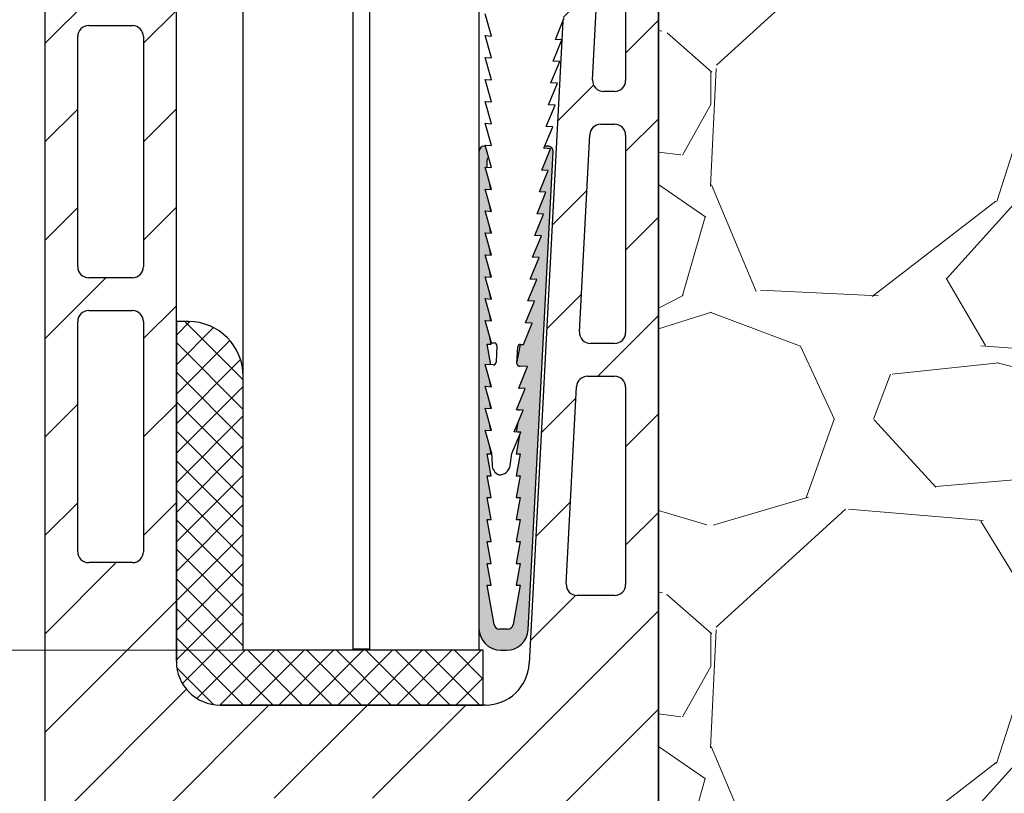
# Model space of a CAD drawing. Units: millimetres. Extents: x 0 to 420, y -1087 to 594.
# Drawn here: x 142 to 232, y 274 to 344 of the extents above; entities that cross this region are included whole.
import ezdxf

# ---------------------------------------------------------------- set-up
doc = ezdxf.new("R2010")
doc.units = ezdxf.units.MM
doc.header["$LTSCALE"] = 2
for name, color, linetype, lineweight in [('Bemaßung (ISO)', 7, 'Continuous', 18), ('Schraffur (ISO)', 7, 'Continuous', 18), ('Sichtbar (ISO)', 7, 'Continuous', 25)]:
    doc.layers.add(name, color=color, linetype=linetype, lineweight=lineweight)
doc.styles.add('Notiztext (DIN)', font='arial.ttf')
doc.dimstyles.new('Standard (DIN)', dxfattribs={"dimscale": 2, "dimtxt": 3.5, "dimasz": 2.5, "dimexe": 2, "dimexo": 0.5, "dimgap": 0.5, "dimtad": 1, "dimdec": 1, "dimrnd": 1e-08, "dimtxsty": 'Notiztext (DIN)', "dimcen": 0.09, "dimdle": 10, "dimclrd": 256, "dimclre": 256, "dimclrt": 256, "dimadec": 0, "dimazin": 2, "dimtfac": 1, "dimtdec": 1, "dimtmove": 0, "dimatfit": 3, "dimfxl": 0, "dimtolj": 1, "dimtzin": 0, "dimlwd": -1, "dimlwe": -1, "dimarcsym": 0})

# ---------------------------------------------------------------- blocks, each defined once
blk = doc.blocks.new('*D8')
at = {"layer": 'Bemaßung (ISO)', "color": 154, "true_color": 0x004494, "transparency": 16777216}
for p, q in [((161.629, 505.8), (107.697, 505.8)), ((111.697, 291.794), (111.697, 500.8)), ((162.697, 286.794), (107.697, 286.794))]:
    blk.add_line(p, q, dxfattribs=at)
for points in [[(110.863, 500.8), (112.53, 500.8), (111.697, 505.8)], [(110.863, 291.794), (112.53, 291.794), (111.697, 286.794)]]:
    blk.add_solid(points, dxfattribs=at)
at = {"layer": 'Defpoints', "color": 0, "transparency": 16777216}
for p in [(111.697, 505.8), (162.629, 505.8), (163.697, 286.794)]:
    blk.add_point(p, dxfattribs=at)
at = {"layer": 'Bemaßung (ISO)', "color": 154, "transparency": 16777216, "insert": (103.544, 360.004), "char_height": 7, "attachment_point": 1, "rotation": 90, "style": 'Notiztext (DIN)'}
blk.add_mtext('\\A1; \\fArial|b0|i0;\\H7.0000;max. 1300 mm', dxfattribs=at)
blk = doc.blocks.new('*D11')
at = {"layer": 'Bemaßung (ISO)', "color": 154, "true_color": 0x004494, "transparency": 16777216}
for p, q in [((198.89, 386.794), (356.079, 386.794)), ((352.079, 181.794), (352.079, 381.794)), ((201.097, 176.794), (356.079, 176.794))]:
    blk.add_line(p, q, dxfattribs=at)
for points in [[(351.246, 381.794), (352.913, 381.794), (352.079, 386.794)], [(351.246, 181.794), (352.913, 181.794), (352.079, 176.794)]]:
    blk.add_solid(points, dxfattribs=at)
at = {"layer": 'Defpoints', "color": 0, "transparency": 16777216}
for p in [(197.89, 386.794), (352.079, 386.794), (200.097, 176.794)]:
    blk.add_point(p, dxfattribs=at)
at = {"layer": 'Bemaßung (ISO)', "color": 154, "transparency": 16777216, "insert": (343.931, 274.013), "char_height": 7, "attachment_point": 1, "rotation": 90, "style": 'Notiztext (DIN)'}
blk.add_mtext('\\A1;210', dxfattribs=at)

msp = doc.modelspace()

# ---------------------------------------------------------------- hatches: boundary and pattern name
at = {"layer": 'Schraffur (ISO)'}
h = msp.add_hatch(dxfattribs=at)
h.set_pattern_fill('ANSI31', color=256, scale=50.8, style=0)
h.set_pattern_definition([(45, (0, 0), (-4.49013, 4.49013), [])])
edge = h.paths.add_edge_path()
edge.add_ellipse((196.597, 220.294), major_axis=(0, -1), ratio=1, start_angle=0, end_angle=90)
edge.add_line((197.597, 220.294), (197.597, 234.837))
edge.add_line((197.597, 234.837), (200.597, 234.837))
edge.add_line((200.597, 234.837), (200.597, 177.294))
edge.add_ellipse((200.097, 177.294), major_axis=(0.5, 0), ratio=1, start_angle=270, end_angle=360, ccw=False)
edge.add_line((200.097, 176.794), (199.597, 176.794))
edge.add_line((199.597, 176.794), (197.703, 176.794))
edge.add_ellipse((197.703, 177.294), major_axis=(0.457, -0.203), ratio=1, start_angle=270, end_angle=294, ccw=False)
edge.add_line((197.5, 176.837), (194.893, 177.997))
edge.add_ellipse((195.097, 178.454), major_axis=(0, -0.5), ratio=1, start_angle=270, end_angle=336, ccw=False)
edge.add_line((194.597, 178.454), (194.597, 181.794))
edge.add_ellipse((193.597, 181.794), major_axis=(1, 0), ratio=1, start_angle=0, end_angle=90)
edge.add_line((193.597, 182.794), (191.097, 182.794))
edge.add_ellipse((191.097, 182.294), major_axis=(0, 0.5), ratio=1, start_angle=0, end_angle=90)
edge.add_line((190.597, 182.294), (190.597, 180.68))
edge.add_ellipse((190.097, 180.68), major_axis=(0.457, -0.203), ratio=1, start_angle=270, end_angle=384, ccw=False)
edge.add_line((189.893, 180.224), (184.893, 182.45))
edge.add_ellipse((185.097, 182.906), major_axis=(0, -0.5), ratio=1, start_angle=270, end_angle=336, ccw=False)
edge.add_line((184.597, 182.906), (184.597, 183.269))
edge.add_ellipse((185.097, 183.269), major_axis=(-0.449, -0.219), ratio=1, start_angle=270, end_angle=334, ccw=False)
edge.add_line((184.878, 183.719), (185.658, 184.099))
edge.add_line((185.658, 184.099), (186.572, 184.545))
edge.add_line((186.572, 184.545), (188.316, 185.396))
edge.add_ellipse((188.097, 185.845), major_axis=(0, -0.5), ratio=1, start_angle=26, end_angle=90)
edge.add_line((188.597, 185.845), (188.597, 231.837))
edge.add_line((188.597, 231.837), (188.597, 234.837))
edge.add_line((188.597, 234.837), (191.597, 234.837))
edge.add_line((191.597, 234.837), (191.597, 220.294))
edge.add_ellipse((192.597, 220.294), major_axis=(-1, 0), ratio=1, start_angle=0, end_angle=90)
edge.add_line((192.597, 219.294), (196.597, 219.294))
edge = h.paths.add_edge_path(flags=0)
edge.add_ellipse((191.678, 197.529), major_axis=(0.684, 0.73), ratio=1, start_angle=270, end_angle=321.14353)
edge.add_line((192.669, 197.668), (191.607, 205.225))
edge.add_ellipse((192.597, 205.364), major_axis=(-0.99, -0.139), ratio=1, start_angle=352, end_angle=360, ccw=False)
edge.add_line((191.597, 205.364), (191.597, 215.294))
edge.add_ellipse((192.597, 215.294), major_axis=(0, 1), ratio=1, start_angle=0, end_angle=90, ccw=False)
edge.add_line((192.597, 216.294), (196.597, 216.294))
edge.add_ellipse((196.597, 215.294), major_axis=(1, 0), ratio=1, start_angle=0, end_angle=90, ccw=False)
edge.add_line((197.597, 215.294), (197.597, 205.364))
edge.add_ellipse((196.597, 205.364), major_axis=(0, -1), ratio=1, start_angle=82, end_angle=90, ccw=False)
edge.add_line((197.587, 205.225), (196.525, 197.668))
edge.add_ellipse((197.515, 197.529), major_axis=(-0.139, -0.99), ratio=1, start_angle=270, end_angle=321.14353)
edge.add_ellipse((194.597, 194.794), major_axis=(2.051, -2.189), ratio=1, start_angle=183.71295, end_angle=450, ccw=False)
edge = h.paths.add_edge_path()
edge.add_ellipse((184.801, 285.794), major_axis=(-0.209, -3.995), ratio=1, start_angle=3, end_angle=90)
edge.add_line((188.795, 285.584), (191.777, 342.475))
edge.add_line((191.777, 342.475), (191.793, 342.514))
edge.add_line((191.793, 342.514), (191.779, 342.515))
edge.add_line((191.779, 342.515), (191.866, 344.173))
edge.add_line((191.866, 344.173), (192.002, 344.503))
edge.add_line((192.002, 344.503), (191.884, 344.509))
edge.add_line((191.884, 344.509), (193.675, 378.699))
edge.add_ellipse((193.775, 378.694), major_axis=(-0.1, 0), ratio=1, start_angle=270, end_angle=357, ccw=False)
edge.add_line((193.775, 378.794), (195.39, 378.794))
edge.add_line((195.39, 378.794), (195.39, 382.794))
edge.add_line((195.39, 382.794), (193.99, 382.794))
edge.add_ellipse((193.99, 382.894), major_axis=(0, -0.1), ratio=1, start_angle=270, end_angle=360, ccw=False)
edge.add_line((193.89, 382.894), (193.89, 384.694))
edge.add_ellipse((193.99, 384.694), major_axis=(-0.1, 0), ratio=1, start_angle=270, end_angle=360, ccw=False)
edge.add_line((193.99, 384.794), (196.239, 384.794))
edge.add_line((196.239, 384.794), (196.79, 384.794))
edge.add_ellipse((196.79, 384.894), major_axis=(0, -0.1), ratio=1, start_angle=0, end_angle=90)
edge.add_line((196.89, 384.894), (196.89, 386.494))
edge.add_line((196.89, 386.494), (196.89, 386.678))
edge.add_line((196.89, 386.678), (196.89, 386.694))
edge.add_ellipse((196.99, 386.694), major_axis=(-0.1, 0), ratio=1, start_angle=270, end_angle=360, ccw=False)
edge.add_line((196.99, 386.794), (197.89, 386.794))
edge.add_line((197.89, 386.794), (199.684, 386.637))
edge.add_ellipse((199.597, 385.641), major_axis=(0, 1), ratio=1, start_angle=270, end_angle=355, ccw=False)
edge.add_line((200.597, 385.641), (200.597, 371.794))
edge.add_line((200.597, 371.794), (200.597, 248.837))
edge.add_line((200.597, 248.837), (188.597, 248.837))
edge.add_line((188.597, 248.837), (188.597, 251.837))
edge.add_line((188.597, 251.837), (188.597, 255.794))
edge.add_line((188.597, 255.794), (185.597, 255.794))
edge.add_ellipse((173.597, 246.794), major_axis=(15, 0), ratio=1, start_angle=36.8699, end_angle=90)
edge.add_line((173.597, 261.794), (164.28, 261.794))
edge.add_ellipse((164.28, 260.794), major_axis=(0.342, 0.94), ratio=1, start_angle=20, end_angle=90)
edge.add_line((163.34, 261.136), (161.836, 257.004))
edge.add_ellipse((160.897, 257.346), major_axis=(1, 0), ratio=1, start_angle=270, end_angle=340, ccw=False)
edge.add_line((160.897, 256.346), (153.597, 256.346))
edge.add_ellipse((153.597, 257.346), major_axis=(0, -1), ratio=1, start_angle=270, end_angle=360, ccw=False)
edge.add_line((152.597, 257.346), (152.597, 259.646))
edge.add_line((152.597, 259.646), (155.097, 259.646))
edge.add_line((155.097, 259.646), (155.097, 259.096))
edge.add_line((155.097, 259.096), (158.597, 259.096))
edge.add_line((158.597, 259.096), (158.597, 261.846))
edge.add_line((158.597, 261.846), (144.597, 261.846))
edge.add_line((144.597, 261.846), (144.597, 385.143))
edge.add_ellipse((145.597, 385.143), major_axis=(-0.996, -0.087), ratio=1, start_angle=270, end_angle=355, ccw=False)
edge.add_line((145.51, 386.139), (149.895, 386.522))
edge.add_line((149.895, 386.522), (150.495, 386.575))
edge.add_line((150.495, 386.575), (150.853, 386.606))
edge.add_ellipse((150.897, 386.108), major_axis=(0, 0.5), ratio=1, start_angle=270, end_angle=365, ccw=False)
edge.add_line((151.397, 386.108), (151.397, 384.929))
edge.add_ellipse((146.397, 384.929), major_axis=(4.725, -1.636), ratio=1, start_angle=0, end_angle=19.1046, ccw=False)
edge.add_ellipse((146.397, 384.929), major_axis=(1.71, 4.698), ratio=1, start_angle=270, end_angle=270.8954, ccw=False)
edge.add_line((151.095, 383.219), (150.25, 380.896))
edge.add_line((150.25, 380.896), (150.237, 380.862))
edge.add_ellipse((150.707, 380.691), major_axis=(-0.354, 0.354), ratio=1, start_angle=25, end_angle=90)
edge.add_line((150.354, 380.337), (150.398, 380.293))
edge.add_line((150.398, 380.293), (154.45, 376.24))
edge.add_ellipse((154.804, 376.594), major_axis=(-0.5, 0), ratio=1, start_angle=45, end_angle=90)
edge.add_line((154.804, 376.094), (156.597, 376.094))
edge.add_line((156.597, 376.094), (156.597, 366.094))
edge.add_line((156.597, 366.094), (156.597, 316.794))
edge.add_line((156.597, 316.794), (156.597, 285.794))
edge.add_ellipse((160.597, 285.794), major_axis=(-4, 0), ratio=1, start_angle=0, end_angle=90)
edge.add_line((160.597, 281.794), (184.597, 281.794))
edge.add_line((184.597, 281.794), (184.801, 281.794))
edge = h.paths.add_edge_path(flags=0)
edge.add_ellipse((148.673, 347.794), major_axis=(-1, 0), ratio=1, start_angle=355.8, end_angle=450)
edge.add_line((148.673, 346.794), (152.597, 346.794))
edge.add_ellipse((152.597, 347.794), major_axis=(0, -1), ratio=1, start_angle=0, end_angle=90)
edge.add_line((153.597, 347.794), (153.597, 368.794))
edge.add_ellipse((152.597, 368.794), major_axis=(0.911, -0.411), ratio=1, start_angle=24.29519, end_angle=90)
edge.add_ellipse((153.42, 370.617), major_axis=(-0.294, -0.956), ratio=1, start_angle=270, end_angle=352.81924, ccw=False)
edge.add_ellipse((149.597, 371.794), major_axis=(-2.799, 1.081), ratio=1, start_angle=183.99852, end_angle=450)
edge.add_ellipse((148.156, 368.062), major_axis=(0.073, 0.997), ratio=1, start_angle=270, end_angle=343.08705, ccw=False)
edge.add_line((149.153, 367.989), (147.676, 347.867))
edge = h.paths.add_edge_path(flags=0)
edge.add_ellipse((152.597, 321.794), major_axis=(0, -1), ratio=1, start_angle=0, end_angle=90)
edge.add_line((153.597, 321.794), (153.597, 342.794))
edge.add_ellipse((152.597, 342.794), major_axis=(1, 0), ratio=1, start_angle=0, end_angle=90)
edge.add_line((152.597, 343.794), (148.597, 343.794))
edge.add_ellipse((148.597, 342.794), major_axis=(0, 1), ratio=1, start_angle=0, end_angle=90)
edge.add_line((147.597, 342.794), (147.597, 321.794))
edge.add_ellipse((148.597, 321.794), major_axis=(-1, 0), ratio=1, start_angle=0, end_angle=90)
edge.add_line((148.597, 320.794), (152.597, 320.794))
edge = h.paths.add_edge_path(flags=0)
edge.add_ellipse((196.597, 310.794), major_axis=(1, 0), ratio=1, start_angle=0, end_angle=90)
edge.add_line((196.597, 311.794), (194.122, 311.794))
edge.add_ellipse((194.122, 310.794), major_axis=(0.052, 0.999), ratio=1, start_angle=3, end_angle=90)
edge.add_line((193.124, 310.846), (192.18, 292.846))
edge.add_ellipse((193.179, 292.794), major_axis=(-1, 0), ratio=1, start_angle=357, end_angle=450)
edge.add_line((193.179, 291.794), (196.597, 291.794))
edge.add_ellipse((196.597, 292.794), major_axis=(0, -1), ratio=1, start_angle=0, end_angle=90)
edge.add_line((197.597, 292.794), (197.597, 310.794))
edge = h.paths.add_edge_path(flags=0)
edge.add_ellipse((195.328, 333.794), major_axis=(0.052, 0.999), ratio=1, start_angle=3, end_angle=90)
edge.add_line((194.329, 333.846), (193.386, 315.846))
edge.add_ellipse((194.384, 315.794), major_axis=(-1, 0), ratio=1, start_angle=357, end_angle=450)
edge.add_line((194.384, 314.794), (196.597, 314.794))
edge.add_ellipse((196.597, 315.794), major_axis=(0, -1), ratio=1, start_angle=0, end_angle=90)
edge.add_line((197.597, 315.794), (197.597, 333.794))
edge.add_ellipse((196.597, 333.794), major_axis=(1, 0), ratio=1, start_angle=0, end_angle=90)
edge.add_line((196.597, 334.794), (195.328, 334.794))
edge = h.paths.add_edge_path(flags=0)
edge.add_ellipse((196.591, 357.894), major_axis=(0.052, 0.999), ratio=1, start_angle=3, end_angle=90)
edge.add_line((195.592, 357.946), (194.591, 338.846))
edge.add_ellipse((195.59, 338.794), major_axis=(-1, 0), ratio=1, start_angle=357, end_angle=450)
edge.add_line((195.59, 337.794), (196.597, 337.794))
edge.add_ellipse((196.597, 338.794), major_axis=(0, -1), ratio=1, start_angle=0, end_angle=90)
edge.add_line((197.597, 338.794), (197.597, 357.894))
edge.add_ellipse((196.597, 357.894), major_axis=(1, 0), ratio=1, start_angle=0, end_angle=90)
edge.add_line((196.597, 358.894), (196.591, 358.894))
edge = h.paths.add_edge_path(flags=0)
edge.add_ellipse((152.597, 295.794), major_axis=(0, -1), ratio=1, start_angle=0, end_angle=90)
edge.add_line((153.597, 295.794), (153.597, 316.794))
edge.add_ellipse((152.597, 316.794), major_axis=(1, 0), ratio=1, start_angle=0, end_angle=90)
edge.add_line((152.597, 317.794), (148.597, 317.794))
edge.add_ellipse((148.597, 316.794), major_axis=(0, 1), ratio=1, start_angle=0, end_angle=90)
edge.add_line((147.597, 316.794), (147.597, 295.794))
edge.add_ellipse((148.597, 295.794), major_axis=(-1, 0), ratio=1, start_angle=0, end_angle=90)
edge.add_line((148.597, 294.794), (152.597, 294.794))
edge = h.paths.add_edge_path(flags=0)
edge.add_ellipse((163.597, 267.294), major_axis=(-1, 0), ratio=1, start_angle=0, end_angle=90)
edge.add_line((163.597, 266.294), (181.597, 266.294))
edge.add_ellipse((181.597, 267.294), major_axis=(0, -1), ratio=1, start_angle=0, end_angle=90)
edge.add_line((182.597, 267.294), (182.597, 272.294))
edge.add_ellipse((181.597, 272.294), major_axis=(1, 0), ratio=1, start_angle=0, end_angle=90)
edge.add_line((181.597, 273.294), (163.597, 273.294))
edge.add_ellipse((163.597, 272.294), major_axis=(0, 1), ratio=1, start_angle=0, end_angle=90)
edge.add_line((162.597, 272.294), (162.597, 267.294))
edge = h.paths.add_edge_path(flags=0)
edge.add_ellipse((153.47, 271.076), major_axis=(0.696, -0.718), ratio=1, start_angle=270, end_angle=353.92221)
edge.add_line((154.086, 270.288), (156.366, 272.069))
edge.add_ellipse((157.597, 270.493), major_axis=(1.576, 1.231), ratio=1, start_angle=322, end_angle=450, ccw=False)
edge.add_line((159.597, 270.493), (159.597, 267.677))
edge.add_ellipse((157.597, 267.677), major_axis=(0, -2), ratio=1, start_angle=350, end_angle=450, ccw=False)
edge.add_line((157.25, 265.708), (153.513, 266.367))
edge.add_ellipse((153.339, 265.382), major_axis=(-0.985, 0.174), ratio=1, start_angle=270, end_angle=323.28054)
edge.add_ellipse((150.597, 268.294), major_axis=(-2.184, -2.057), ratio=1, start_angle=180.79725, end_angle=450, ccw=False)
edge = h.paths.add_edge_path(flags=0)
edge.add_ellipse((191.855, 265.382), major_axis=(-0.728, 0.686), ratio=1, start_angle=270, end_angle=323.28054)
edge.add_line((191.681, 266.367), (187.944, 265.708))
edge.add_ellipse((187.597, 267.677), major_axis=(-1.97, -0.347), ratio=1, start_angle=350, end_angle=450, ccw=False)
edge.add_line((185.597, 267.677), (185.597, 270.493))
edge.add_ellipse((187.597, 270.493), major_axis=(0, 2), ratio=1, start_angle=322, end_angle=450, ccw=False)
edge.add_line((188.828, 272.069), (191.108, 270.288))
edge.add_ellipse((191.723, 271.076), major_axis=(0.788, -0.616), ratio=1, start_angle=270, end_angle=353.92221)
edge.add_ellipse((194.597, 268.294), major_axis=(2.087, 2.155), ratio=1, start_angle=180.79725, end_angle=450, ccw=False)
h = msp.add_hatch(dxfattribs=at)
h.set_pattern_fill('GRAVEL', color=256, scale=51.258594, style=0, pattern_type=2)
h.set_pattern_definition([(228.013, (36.906, 51.2586), (-410.068248, -461.330176), [6.8961, -682.7183]), (184.97, (32.293, 46.1327), (615.10204, 51.261293), [11.834, -1171.5613]), (132.51, (20.5034, 45.1076), (512.580069, -563.846965), [8.3443, -826.0835]), (267.274, (0.5126, 32.293), (51.252953, 1025.170721), [10.7765, -1066.8759]), (292.834, (0, 21.5286), (-256.296497, 615.101124), [10.5672, -1046.1571]), (357.274, (4.1007, 11.7895), (-1025.170721, 51.252953), [10.7765, -1066.8759]), (37.6942, (14.865, 11.2769), (-666.362904, -512.5860705), [14.2514, -1410.8825]), (72.2553, (26.1419, 19.9909), (358.811316, 1127.690769), [13.4548, -1332.0212]), (121.43, (30.2426, 32.8055), (-410.074785, 666.360173), [10.813, -1070.4896]), (175.236, (24.604, 42.032), (563.841717, -51.261887), [12.3447, -604.8924]), (222.397, (12.302, 43.0572), (-615.107852, -563.840209), [15.9644, -1580.4767]), (138.814, (51.2586, 31.7803), (-358.80996, 307.55222), [5.4488, -539.4352]), (171.469, (47.158, 35.3684), (666.363653, -102.520276), [10.3664, -1026.274]), (225, (36.906, 36.906), (-6e-15, -51.2586), [7.249, -65.2414]), (203.199, (33.318, 43.057), (256.29205, 102.51896), [3.9038, -386.4703]), (291.801, (29.73, 41.519), (-51.2575, 153.7761), [5.5207, -270.515]), (30.9638, (31.78, 36.394), (153.77568, 102.51731), [8.9666, -289.9196]), (161.565, (39.469, 41.007), (102.5169, -51.2586), [6.4838, -155.6103]), (16.3895, (0, 41.5195), (512.58831, 153.776072), [9.083, -899.2193]), (70.3462, (8.714, 44.0824), (-205.03401, -563.8443), [7.6202, -754.3932]), (293.199, (39.469, 51.2586), (-102.51896, 256.29205), [7.8075, -382.5665]), (343.611, (42.5446, 44.0824), (-512.589652, 153.7716), [9.083, -899.2193]), (339.444, (0, 9.739), (-256.29292, 102.51693), [8.759, -429.1944]), (294.775, (8.2014, 6.6636), (-256.290638, 563.843104), [7.339, -726.57]), (66.8014, (39.982, 0), (102.51717, 256.29277), [7.8075, -382.5665]), (17.354, (43.0572, 7.1762), (-666.359863, -205.03348), [8.5925, -850.6569]), (69.444, (14.865, 0), (-102.51693, -256.29292), [4.3795, -433.574]), (101.31, (36.906, 0), (-51.25884, 205.03437), [2.6137, -258.755]), (165.964, (36.394, 2.563), (153.77584, -51.25792), [10.5672, -200.7773]), (186.009, (26.142, 5.1259), (512.583935, 51.25835), [9.793, -969.5]), (303.69, (31.78, 31.78), (-51.25845, 102.5172), [7.3926, -177.423]), (353.157, (35.881, 25.6293), (871.395853, -102.520657), [12.9066, -1277.7537]), (60.9454, (48.6957, 24.0915), (-205.0343, -358.81004), [5.2774, -522.4635]), (90, (51.26, 28.705), (-51.2586, 51.2586), [3.0755, -48.183]), (120.256, (25.1167, 6.6636), (205.03171, -358.81189), [7.121, -704.985]), (48.0128, (21.5286, 12.8146), (410.069858, 461.328744), [13.7923, -675.824]), (0, (30.755, 23.066), (51.2586, 51.2586), [13.327, -37.9314]), (325.305, (44.0824, 23.0664), (-512.58723, 358.80904), [8.1047, -802.3661]), (254.055, (50.746, 18.453), (-51.2572, -205.03489), [7.4634, -365.705]), (207.646, (48.6957, 11.2769), (-973.91447, -512.587068), [12.1516, -1203.0136]), (175.426, (37.9314, 5.6384), (-666.359407, 51.25931), [12.8556, -1272.7047])])
h.paths.add_polyline_path([(293.597, 236.887), (293.547, 236.837), (200.597, 236.837), (200.597, 234.837), (200.597, 177.294), (200.597, 171.794), (306.277, 171.794), (305.246, 184.771), (315.721, 214.579), (313.433, 244.387), (329.793, 274.195), (319.232, 304.003), (296.677, 333.811), (319.254, 363.619), (319.08, 371.794), (200.597, 371.794), (200.597, 248.837), (200.597, 246.837), (293.547, 246.837), (293.597, 246.787)])
h = msp.add_hatch(color=256, dxfattribs=at)
edge = h.paths.add_edge_path()
edge.add_line((185.297, 328.854), (185.185, 329.488))
edge.add_line((185.185, 329.488), (184.775, 330.882))
edge.add_line((184.775, 330.882), (184.967, 330.872))
edge.add_line((184.967, 330.872), (184.967, 331.544))
edge.add_ellipse((185.217, 331.544), major_axis=(0, 0.25), ratio=1, start_angle=27.01567, end_angle=90, ccw=False)
edge.add_line((185.103, 331.767), (184.801, 332.794))
edge.add_line((184.801, 332.794), (184.717, 332.794))
edge.add_ellipse((184.717, 332.294), major_axis=(-0.5, 0), ratio=1, start_angle=270, end_angle=360)
edge.add_line((184.217, 332.294), (184.217, 288.794))
edge.add_ellipse((186.217, 288.794), major_axis=(0, -2), ratio=1, start_angle=270, end_angle=360)
edge.add_line((186.217, 286.794), (186.717, 286.794))
edge.add_ellipse((186.717, 288.794), major_axis=(2, 0), ratio=1, start_angle=270, end_angle=357)
edge.add_line((188.714, 288.689), (190.998, 332.268))
edge.add_ellipse((190.499, 332.294), major_axis=(0.026, 0.499), ratio=1, start_angle=270, end_angle=363)
edge.add_line((190.499, 332.794), (190.229, 332.794))
edge.add_line((190.229, 332.794), (190.149, 332.6))
edge.add_line((190.149, 332.6), (190.748, 332.569))
edge.add_line((190.748, 332.569), (189.94, 330.611))
edge.add_line((189.94, 330.611), (190.539, 330.58))
edge.add_line((190.539, 330.58), (189.731, 328.622))
edge.add_line((189.731, 328.622), (190.33, 328.591))
edge.add_line((190.33, 328.591), (189.522, 326.633))
edge.add_line((189.522, 326.633), (190.12, 326.601))
edge.add_line((190.12, 326.601), (189.313, 324.644))
edge.add_line((189.313, 324.644), (189.911, 324.612))
edge.add_line((189.911, 324.612), (189.104, 322.655))
edge.add_line((189.104, 322.655), (189.702, 322.623))
edge.add_line((189.702, 322.623), (188.895, 320.666))
edge.add_line((188.895, 320.666), (189.493, 320.634))
edge.add_line((189.493, 320.634), (188.686, 318.677))
edge.add_line((188.686, 318.677), (189.284, 318.645))
edge.add_line((189.284, 318.645), (188.477, 316.688))
edge.add_line((188.477, 316.688), (189.075, 316.656))
edge.add_line((189.075, 316.656), (188.268, 314.699))
edge.add_line((188.268, 314.699), (188.018, 314.712))
edge.add_ellipse((188.005, 314.462), major_axis=(-0.25, 0.013), ratio=1, start_angle=270, end_angle=282.53918)
edge.add_line((187.964, 314.709), (187.685, 313.127))
edge.add_line((187.685, 313.127), (187.677, 312.98))
edge.add_ellipse((187.927, 312.967), major_axis=(-0.013, -0.25), ratio=1, start_angle=270, end_angle=346.74681)
edge.add_line((187.857, 312.727), (187.967, 312.727))
edge.add_line((187.967, 312.727), (187.965, 312.714))
edge.add_line((187.965, 312.714), (188.657, 312.678))
edge.add_line((188.657, 312.678), (187.852, 310.727))
edge.add_line((187.852, 310.727), (187.967, 310.727))
edge.add_line((187.967, 310.727), (187.965, 310.714))
edge.add_line((187.965, 310.714), (188.448, 310.689))
edge.add_line((188.448, 310.689), (187.641, 308.731))
edge.add_line((187.641, 308.731), (187.729, 308.727))
edge.add_line((187.729, 308.727), (187.967, 308.727))
edge.add_line((187.967, 308.727), (187.965, 308.714))
edge.add_line((187.965, 308.714), (188.239, 308.7))
edge.add_line((188.239, 308.7), (187.755, 307.528))
edge.add_line((187.755, 307.528), (187.615, 306.733))
edge.add_line((187.615, 306.733), (187.729, 306.727))
edge.add_line((187.729, 306.727), (187.967, 306.727))
edge.add_line((187.967, 306.727), (187.965, 306.714))
edge.add_line((187.965, 306.714), (188.03, 306.711))
edge.add_line((188.03, 306.711), (187.915, 306.432))
edge.add_line((187.915, 306.432), (187.614, 304.727))
edge.add_line((187.614, 304.727), (187.967, 304.727))
edge.add_line((187.967, 304.727), (187.614, 302.727))
edge.add_line((187.614, 302.727), (187.967, 302.727))
edge.add_line((187.967, 302.727), (187.614, 300.727))
edge.add_line((187.614, 300.727), (187.967, 300.727))
edge.add_line((187.967, 300.727), (187.614, 298.727))
edge.add_line((187.614, 298.727), (187.967, 298.727))
edge.add_line((187.967, 298.727), (187.614, 296.727))
edge.add_line((187.614, 296.727), (187.967, 296.727))
edge.add_line((187.967, 296.727), (187.614, 294.727))
edge.add_line((187.614, 294.727), (187.967, 294.727))
edge.add_line((187.967, 294.727), (187.614, 292.727))
edge.add_line((187.614, 292.727), (187.967, 292.727))
edge.add_line((187.967, 292.727), (187.334, 289.14))
edge.add_ellipse((186.842, 289.227), major_axis=(-0.087, -0.492), ratio=1, start_angle=10, end_angle=90, ccw=False)
edge.add_line((186.842, 288.727), (186.092, 288.727))
edge.add_ellipse((186.092, 289.227), major_axis=(-0.5, 0), ratio=1, start_angle=10, end_angle=90, ccw=False)
edge.add_line((185.599, 289.14), (184.967, 292.727))
edge.add_line((184.967, 292.727), (185.319, 292.727))
edge.add_line((185.319, 292.727), (184.967, 294.727))
edge.add_line((184.967, 294.727), (185.319, 294.727))
edge.add_line((185.319, 294.727), (184.967, 296.727))
edge.add_line((184.967, 296.727), (185.319, 296.727))
edge.add_line((185.319, 296.727), (184.967, 298.727))
edge.add_line((184.967, 298.727), (185.319, 298.727))
edge.add_line((185.319, 298.727), (184.967, 300.727))
edge.add_line((184.967, 300.727), (185.319, 300.727))
edge.add_line((185.319, 300.727), (184.967, 302.727))
edge.add_line((184.967, 302.727), (185.319, 302.727))
edge.add_line((185.319, 302.727), (184.967, 304.727))
edge.add_line((184.967, 304.727), (185.319, 304.727))
edge.add_line((185.319, 304.727), (185.185, 305.488))
edge.add_line((185.185, 305.488), (184.775, 306.882))
edge.add_line((184.775, 306.882), (185.297, 306.854))
edge.add_line((185.297, 306.854), (185.185, 307.488))
edge.add_line((185.185, 307.488), (184.775, 308.882))
edge.add_line((184.775, 308.882), (185.297, 308.854))
edge.add_line((185.297, 308.854), (185.185, 309.488))
edge.add_line((185.185, 309.488), (184.775, 310.882))
edge.add_line((184.775, 310.882), (185.297, 310.854))
edge.add_line((185.297, 310.854), (185.185, 311.488))
edge.add_line((185.185, 311.488), (184.775, 312.882))
edge.add_line((184.775, 312.882), (185.297, 312.854))
edge.add_line((185.297, 312.854), (184.967, 314.727))
edge.add_line((184.967, 314.727), (185.319, 314.727))
edge.add_line((185.319, 314.727), (185.185, 315.488))
edge.add_line((185.185, 315.488), (184.775, 316.882))
edge.add_line((184.775, 316.882), (185.297, 316.854))
edge.add_line((185.297, 316.854), (185.185, 317.488))
edge.add_line((185.185, 317.488), (184.775, 318.882))
edge.add_line((184.775, 318.882), (185.297, 318.854))
edge.add_line((185.297, 318.854), (185.185, 319.488))
edge.add_line((185.185, 319.488), (184.775, 320.882))
edge.add_line((184.775, 320.882), (185.297, 320.854))
edge.add_line((185.297, 320.854), (185.185, 321.488))
edge.add_line((185.185, 321.488), (184.775, 322.882))
edge.add_line((184.775, 322.882), (185.297, 322.854))
edge.add_line((185.297, 322.854), (185.185, 323.488))
edge.add_line((185.185, 323.488), (184.775, 324.882))
edge.add_line((184.775, 324.882), (185.297, 324.854))
edge.add_line((185.297, 324.854), (185.185, 325.488))
edge.add_line((185.185, 325.488), (184.775, 326.882))
edge.add_line((184.775, 326.882), (185.297, 326.854))
edge.add_line((185.297, 326.854), (185.185, 327.488))
edge.add_line((185.185, 327.488), (184.775, 328.882))
edge.add_line((184.775, 328.882), (185.297, 328.854))
h = msp.add_hatch(dxfattribs=at)
h.set_pattern_fill('ANSI37', color=256, scale=15.24, style=0)
h.set_pattern_definition([(45, (0, 0), (-1.347038, 1.347038), []), (135, (0, 0), (-1.347038, -1.347038), [])])
edge = h.paths.add_edge_path()
edge.add_ellipse((160.597, 285.794), major_axis=(0, -4), ratio=1, start_angle=270, end_angle=360)
edge.add_line((160.597, 281.794), (184.597, 281.794))
edge.add_line((184.597, 281.794), (184.597, 286.794))
edge.add_line((184.597, 286.794), (184.217, 286.794))
edge.add_line((184.217, 286.794), (174.217, 286.794))
edge.add_line((174.217, 286.794), (172.697, 286.794))
edge.add_line((172.697, 286.794), (162.697, 286.794))
edge.add_line((162.697, 286.794), (162.697, 311.794))
edge.add_ellipse((157.697, 311.794), major_axis=(0, 5), ratio=1, start_angle=270, end_angle=360)
edge.add_line((157.697, 316.794), (156.597, 316.794))
edge.add_line((156.597, 316.794), (156.597, 285.794))

# ---------------------------------------------------------------- linework, layer by layer
at = {"layer": 'Sichtbar (ISO)'}
for p, q in [((172.697, 414.506), (172.697, 286.794)), ((162.697, 286.794), (162.697, 413.189)), ((184.217, 413.189), (184.217, 286.794)), ((174.217, 411.873), (174.217, 286.794)), ((200.597, 248.837), (200.597, 385.641)), ((144.597, 385.143), (144.597, 261.846)), ((156.597, 285.794), (156.597, 376.094)), ((200.597, 371.794), (200.597, 246.837)), ((194.591, 338.846), (195.592, 357.946)), ((197.597, 357.894), (197.597, 338.794)), ((185.373, 342.85), (184.775, 344.882)), ((191.195, 342.545), (192.002, 344.503)), ((148.597, 343.794), (152.597, 343.794)), ((191.866, 344.173), (191.779, 342.515)), ((147.597, 321.794), (147.597, 342.794)), ((153.597, 342.794), (153.597, 321.794)), ((185.373, 340.85), (184.775, 342.882)), ((184.775, 342.882), (185.373, 342.85)), ((191.777, 342.475), (188.795, 285.584)), ((190.986, 340.556), (191.793, 342.514)), ((191.793, 342.514), (191.195, 342.545)), ((185.373, 338.85), (184.775, 340.882)), ((184.775, 340.882), (185.373, 340.85)), ((190.776, 338.567), (191.584, 340.525)), ((191.584, 340.525), (190.986, 340.556)), ((185.373, 336.85), (184.775, 338.882)), ((184.775, 338.882), (185.373, 338.85)), ((190.567, 336.578), (191.375, 338.536)), ((191.375, 338.536), (190.776, 338.567)), ((196.597, 337.794), (195.59, 337.794)), ((185.373, 334.85), (184.775, 336.882)), ((184.775, 336.882), (185.373, 336.85)), ((190.358, 334.589), (191.166, 336.547)), ((191.166, 336.547), (190.567, 336.578)), ((185.373, 332.85), (184.775, 334.882)), ((184.775, 334.882), (185.373, 334.85)), ((190.149, 332.6), (190.957, 334.558)), ((190.957, 334.558), (190.358, 334.589)), ((195.328, 334.794), (196.597, 334.794)), ((193.386, 315.846), (194.329, 333.846)), ((197.597, 333.794), (197.597, 315.794)), ((184.801, 332.794), (184.717, 332.794)), ((185.373, 330.85), (184.775, 332.882)), ((184.775, 332.882), (185.373, 332.85)), ((189.94, 330.611), (190.748, 332.569)), ((190.748, 332.569), (190.149, 332.6)), ((190.499, 332.794), (190.229, 332.794)), ((188.714, 288.689), (190.998, 332.268)), ((185.373, 328.85), (184.775, 330.882)), ((184.775, 330.882), (185.373, 330.85)), ((184.967, 330.872), (184.967, 331.544)), ((189.731, 328.622), (190.539, 330.58)), ((190.539, 330.58), (189.94, 330.611)), ((185.297, 328.854), (185.185, 329.488)), ((185.373, 326.85), (184.775, 328.882)), ((184.775, 328.882), (185.373, 328.85)), ((189.522, 326.633), (190.33, 328.591)), ((190.33, 328.591), (189.731, 328.622)), ((185.297, 326.854), (185.185, 327.488)), ((185.373, 324.85), (184.775, 326.882)), ((184.775, 326.882), (185.373, 326.85)), ((189.313, 324.644), (190.12, 326.601)), ((190.12, 326.601), (189.522, 326.633)), ((185.297, 324.854), (185.185, 325.488)), ((185.373, 322.85), (184.775, 324.882)), ((184.775, 324.882), (185.373, 324.85)), ((189.104, 322.655), (189.911, 324.612)), ((189.911, 324.612), (189.313, 324.644)), ((185.373, 320.85), (184.775, 322.882)), ((184.775, 322.882), (185.373, 322.85)), ((185.297, 322.854), (185.185, 323.488)), ((188.895, 320.666), (189.702, 322.623)), ((189.702, 322.623), (189.104, 322.655)), ((185.373, 318.85), (184.775, 320.882)), ((184.775, 320.882), (185.373, 320.85)), ((185.297, 320.854), (185.185, 321.488)), ((152.597, 320.794), (148.597, 320.794)), ((188.686, 318.677), (189.493, 320.634)), ((189.493, 320.634), (188.895, 320.666)), ((185.297, 318.854), (185.185, 319.488)), ((185.373, 316.85), (184.775, 318.882)), ((184.775, 318.882), (185.373, 318.85)), ((188.477, 316.688), (189.284, 318.645)), ((189.284, 318.645), (188.686, 318.677)), ((148.597, 317.794), (152.597, 317.794)), ((185.297, 316.854), (185.185, 317.488)), ((147.597, 295.794), (147.597, 316.794)), ((153.597, 316.794), (153.597, 295.794)), ((157.697, 316.794), (156.597, 316.794)), ((156.597, 316.794), (156.597, 285.794)), ((185.373, 314.85), (184.775, 316.882)), ((184.775, 316.882), (185.373, 316.85)), ((188.268, 314.699), (189.075, 316.656)), ((189.075, 316.656), (188.477, 316.688)), ((185.319, 314.727), (185.185, 315.488)), ((185.297, 312.854), (184.967, 314.727)), ((184.967, 314.727), (185.319, 314.727)), ((185.373, 314.85), (185.623, 314.837)), ((185.859, 314.574), (185.781, 313.079)), ((187.964, 314.709), (187.685, 313.127)), ((188.018, 314.712), (188.268, 314.699)), ((196.597, 314.794), (194.384, 314.794)), ((187.677, 312.98), (187.755, 314.475)), ((185.518, 312.843), (184.775, 312.882)), ((185.373, 310.85), (184.775, 312.882)), ((187.85, 310.72), (188.657, 312.678)), ((187.857, 312.727), (187.967, 312.727)), ((188.657, 312.678), (187.914, 312.717)), ((187.967, 312.727), (187.965, 312.714)), ((185.297, 310.854), (185.185, 311.488)), ((194.122, 311.794), (196.597, 311.794)), ((185.373, 308.85), (184.775, 310.882)), ((184.775, 310.882), (185.373, 310.85)), ((187.641, 308.731), (188.448, 310.689)), ((188.448, 310.689), (187.85, 310.72)), ((187.852, 310.727), (187.967, 310.727)), ((187.967, 310.727), (187.965, 310.714)), ((192.18, 292.846), (193.124, 310.846)), ((197.597, 310.794), (197.597, 292.794)), ((185.297, 308.854), (185.185, 309.488)), ((184.775, 308.882), (185.373, 308.85)), ((185.373, 306.85), (184.775, 308.882)), ((187.432, 306.742), (188.239, 308.7)), ((188.239, 308.7), (187.641, 308.731)), ((187.729, 308.727), (187.967, 308.727)), ((187.967, 308.727), (187.965, 308.714)), ((185.297, 306.854), (185.185, 307.488)), ((187.755, 307.528), (187.615, 306.733)), ((184.775, 306.882), (185.373, 306.85)), ((185.374, 304.848), (184.775, 306.882)), ((187.221, 304.751), (188.03, 306.711)), ((188.03, 306.711), (187.432, 306.742)), ((187.729, 306.727), (187.967, 306.727)), ((187.967, 306.727), (187.965, 306.714)), ((187.915, 306.432), (187.614, 304.727)), ((185.319, 302.727), (184.967, 304.727)), ((184.967, 304.727), (185.319, 304.727)), ((185.319, 304.727), (185.185, 305.488)), ((185.374, 304.848), (185.414, 303.698)), ((187.07, 303.67), (187.221, 304.751)), ((187.221, 304.751), (187.18, 304.753)), ((187.614, 304.727), (187.967, 304.727)), ((187.967, 304.727), (187.614, 302.727)), ((185.319, 300.727), (184.967, 302.727)), ((184.967, 302.727), (185.319, 302.727)), ((187.614, 302.727), (187.967, 302.727)), ((187.967, 302.727), (187.614, 300.727)), ((185.319, 298.727), (184.967, 300.727)), ((184.967, 300.727), (185.319, 300.727)), ((187.614, 300.727), (187.967, 300.727)), ((187.967, 300.727), (187.614, 298.727)), ((185.319, 296.727), (184.967, 298.727)), ((184.967, 298.727), (185.319, 298.727)), ((187.614, 298.727), (187.967, 298.727)), ((187.967, 298.727), (187.614, 296.727)), ((185.319, 294.727), (184.967, 296.727)), ((184.967, 296.727), (185.319, 296.727)), ((187.614, 296.727), (187.967, 296.727)), ((187.967, 296.727), (187.614, 294.727)), ((152.597, 294.794), (148.597, 294.794)), ((185.319, 292.727), (184.967, 294.727)), ((184.967, 294.727), (185.319, 294.727)), ((187.614, 294.727), (187.967, 294.727)), ((187.967, 294.727), (187.614, 292.727)), ((185.599, 289.14), (184.967, 292.727)), ((184.967, 292.727), (185.319, 292.727)), ((187.967, 292.727), (187.334, 289.14)), ((187.614, 292.727), (187.967, 292.727)), ((196.597, 291.794), (193.179, 291.794)), ((186.842, 288.727), (186.092, 288.727)), ((172.697, 286.794), (162.697, 286.794)), ((174.217, 286.894), (172.697, 286.894)), ((174.217, 286.794), (172.697, 286.794)), ((184.217, 286.794), (174.217, 286.794)), ((184.597, 286.794), (184.217, 286.794)), ((184.597, 281.794), (184.597, 286.794)), ((186.217, 286.794), (186.717, 286.794)), ((160.597, 281.794), (184.597, 281.794)), ((184.801, 281.794), (160.597, 281.794))]:
    msp.add_line(p, q, dxfattribs=at)
for centre, radius, start, end in [((148.597, 342.794), 1, 90, 180), ((152.597, 342.794), 1, 0, 90), ((195.59, 338.794), 1, 177, 270), ((196.597, 338.794), 1, 270, 0), ((195.328, 333.794), 1, 90, 177), ((196.597, 333.794), 1, 0, 90), ((184.717, 332.294), 0.5, 90, 180), ((190.499, 332.294), 0.5, 357, 90), ((185.217, 331.544), 0.25, 117.01567, 180), ((148.597, 321.794), 1, 180, 270), ((152.597, 321.794), 1, 270, 0), ((148.597, 316.794), 1, 90, 180), ((152.597, 316.794), 1, 0, 90), ((157.697, 311.794), 5, 0, 90), ((194.384, 315.794), 1, 177, 270), ((196.597, 315.794), 1, 270, 0), ((185.61, 314.588), 0.25, 357, 87), ((188.005, 314.462), 0.25, 87, 177), ((185.531, 313.092), 0.25, 267, 357), ((187.927, 312.967), 0.25, 177, 267), ((194.122, 310.794), 1, 90, 177), ((196.597, 310.794), 1, 0, 90), ((187.201, 304.753), 0.0205, 354, 180), ((186.414, 303.733), 1, 182, 247.25678), ((186.079, 303.809), 1, 267, 352), ((148.597, 295.794), 1, 180, 270), ((152.597, 295.794), 1, 270, 0), ((193.179, 292.794), 1, 177, 270), ((196.597, 292.794), 1, 270, 0), ((186.217, 288.794), 2, 180, 270), ((186.092, 289.227), 0.5, 190, 270), ((186.717, 288.794), 2, 270, 357), ((186.842, 289.227), 0.5, 270, 350), ((160.597, 285.794), 4, 180, 270), ((160.597, 285.794), 4, 180, 270), ((184.801, 285.794), 4, 270, 357)]:
    msp.add_arc(centre, radius, start, end, dxfattribs=at)

# ---------------------------------------------------------------- dimensions: what is measured, and where the dimension line sits
at = {"layer": 'Bemaßung (ISO)', "color": 154, "true_color": 0x004494}
dim = msp.add_linear_dim(base=(111.697, 505.8), p1=(163.697, 286.794), p2=(162.629, 505.8), angle=90, text=' \\fArial|b0|i0;\\H7.0000;max. 1300 mm', dimstyle='Standard (DIN)', override={"dimgap": 0.5, "dimdec": 1, "dimlfac": 2.283036, "dimclrt": 154, "dimtol": 0, "dimlim": 0, "dimtp": 0, "dimtm": 0, "dimtdec": 1, "dimtofl": 0, "dimatfit": 1}, dxfattribs=at)
dim.commit()
dim.dimension.update_dxf_attribs({"geometry": '*D8', "text_midpoint": (111.697, 393.383), "dimtype": 160})
dim = msp.add_linear_dim(base=(352.079, 386.794), p1=(200.097, 176.794), p2=(197.89, 386.794), angle=90, dimstyle='Standard (DIN)', override={"dimgap": 0.5, "dimdec": 1, "dimclrt": 154, "dimtol": 0, "dimlim": 0, "dimtp": 0, "dimtm": 0, "dimtdec": 1, "dimtofl": 0, "dimatfit": 1}, dxfattribs=at)
dim.commit()
dim.dimension.update_dxf_attribs({"geometry": '*D11', "text_midpoint": (352.079, 281.794), "dimtype": 160})

doc.saveas('drawing.dxf')
